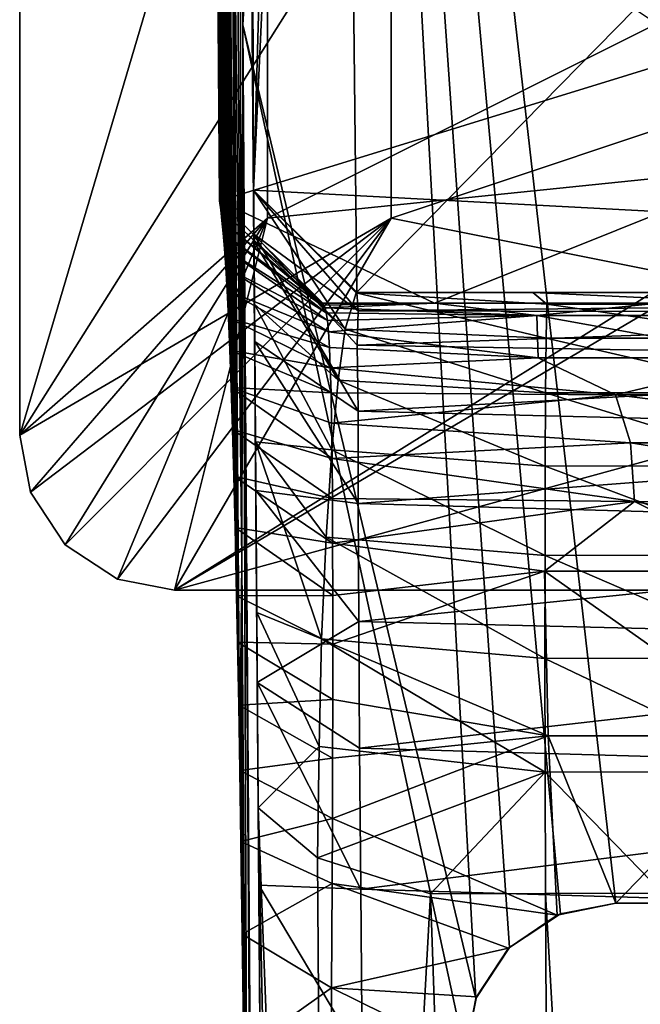
# Model space of a CAD drawing. Units: inches. Extents: x -0.94 to 0.94, y -3.27 to 3.28.
# Drawn here: x -0.94 to -0.47, y 1.08 to 1.83 of the extents above; entities that cross this region are included whole.
import ezdxf

# ---------------------------------------------------------------- set-up
doc = ezdxf.new("R2010")
doc.units = ezdxf.units.IN
doc.layers.get('0').update_dxf_attribs({"true_color": 0xc2ced6})

msp = doc.modelspace()

# ---------------------------------------------------------------- linework, layer by layer
for points in [[(-0.76651, 1.69597), (-0.70346, 3.05481), (-0.77634, 2.97611), (-0.76651, 1.69597)], [(-0.72787, 3.0488), (-0.76651, 1.69597), (-0.77052, 3.00583), (-0.72787, 3.0488)], [(-0.76651, 1.69597), (-0.68777, 1.61821), (-0.70346, 3.05481), (-0.76651, 1.69597)], [(0.70868, 1.61784), (-0.76651, 1.69597), (-0.72787, 3.0488), (0.70868, 1.61784)], [(0.72418, 3.05485), (-0.70346, 3.05481), (-0.68777, 1.61821), (0.72418, 3.05485)], [(0.70867, 1.61781), (0.72418, 3.05485), (-0.68777, 1.61821), (0.70867, 1.61781)], [(-0.70377, 3.02411), (-0.77846, 2.37217), (-0.77458, 1.822), (-0.70377, 3.02411)], [(-0.77458, 1.822), (-0.59695, 1.07964), (-0.70377, 3.02411), (-0.77458, 1.822)], [(-0.70377, 3.02411), (-0.57137, 1.11859), (-0.53242, 1.14417), (-0.70377, 3.02411)], [(-0.53242, 1.14417), (-0.49014, 1.15223), (-0.70377, 3.02411), (-0.53242, 1.14417)], [(-0.59695, 1.07964), (-0.57137, 1.11859), (-0.70377, 3.02411), (-0.59695, 1.07964)], [(-0.70377, 3.02411), (-0.49014, 1.15223), (0.50181, 1.15223), (-0.70377, 3.02411)], [(-0.77052, 3.00583), (-0.76651, 1.69579), (-0.77634, 2.97611), (-0.77052, 3.00583)], [(-0.76651, 1.69579), (-0.77052, 3.00583), (-0.76651, 1.69597), (-0.76651, 1.69579)], [(-0.76621, 1.65668), (-0.77634, 2.97611), (-0.76651, 1.69579), (-0.76621, 1.65668)], [(-0.76621, 1.65668), (-0.76584, 1.60906), (-0.77634, 2.97611), (-0.76621, 1.65668)], [(-0.76503, 1.50412), (-0.77634, 2.97611), (-0.76584, 1.60906), (-0.76503, 1.50412)], [(-0.76475, 1.46683), (-0.76562, 1.58051), (-0.77634, 2.97611), (-0.76475, 1.46683)], [(-0.76625, 1.66246), (-0.77634, 2.97611), (-0.76562, 1.58051), (-0.76625, 1.66246)], [(-0.77634, 2.97611), (-0.76625, 1.66246), (-0.76651, 1.69597), (-0.77634, 2.97611)], [(-0.76289, 1.22499), (-0.77634, 2.97611), (-0.76404, 1.37392), (-0.76289, 1.22499)], [(-0.77634, 2.97611), (-0.76503, 1.50412), (-0.76404, 1.37392), (-0.77634, 2.97611)], [(-0.76244, 1.16612), (-0.76362, 1.32062), (-0.77634, 2.97611), (-0.76244, 1.16612)], [(-0.76475, 1.46683), (-0.77634, 2.97611), (-0.76362, 1.32062), (-0.76475, 1.46683)], [(-0.76244, 1.16612), (-0.77634, 2.97611), (-0.76289, 1.22499), (-0.76244, 1.16612)], [(-0.79726, 2.49456), (-0.79614, 2.16692), (-0.79058, 1.6728), (-0.79726, 2.49456)], [(-0.79199, 2.11775), (-0.79726, 2.49456), (-0.79058, 1.6728), (-0.79199, 2.11775)], [(-0.75591, 2.14695), (-0.94489, 2.40482), (-0.94489, 1.50915), (-0.75591, 2.14695)], [(-0.94489, 2.12923), (-0.94489, 1.50915), (-0.94489, 2.40482), (-0.94489, 2.12923)], [(-0.77846, 2.37217), (-0.77714, 2.06438), (-0.77458, 1.822), (-0.77846, 2.37217)], [(0.76366, 2.16693), (-0.79247, 1.68789), (-0.79614, 2.16692), (0.76366, 2.16693)], [(-0.79153, 1.68083), (-0.79058, 1.6728), (-0.79614, 2.16692), (-0.79153, 1.68083)], [(-0.79153, 1.68083), (-0.79614, 2.16692), (-0.79247, 1.68789), (-0.79153, 1.68083)], [(0.76366, 2.16693), (-0.62837, 1.6097), (-0.79247, 1.68789), (0.76366, 2.16693)], [(-0.4578, 1.6097), (-0.62837, 1.6097), (0.76366, 2.16693), (-0.4578, 1.6097)], [(-0.94489, 1.50915), (-0.75591, 1.6745), (-0.75591, 2.14695), (-0.94489, 1.50915)], [(-0.18898, 1.95797), (-0.75591, 2.14695), (-0.75591, 1.6745), (-0.18898, 1.95797)], [(-0.94489, 2.12923), (-0.94489, 1.50915), (-0.94489, 1.50915), (-0.94489, 2.12923)], [(-0.66142, 1.95797), (-0.94489, 1.50915), (-0.94489, 2.12923), (-0.66142, 1.95797)], [(-0.79199, 2.11775), (-0.78767, 1.63693), (-0.78902, 2.10645), (-0.79199, 2.11775)], [(-0.79058, 1.6728), (-0.78962, 1.66316), (-0.79199, 2.11775), (-0.79058, 1.6728)], [(-0.79199, 2.11775), (-0.78962, 1.66316), (-0.78865, 1.65134), (-0.79199, 2.11775)], [(-0.79199, 2.11775), (-0.78865, 1.65134), (-0.78767, 1.63693), (-0.79199, 2.11775)], [(-0.78902, 2.10645), (-0.78464, 1.5739), (-0.78605, 2.09624), (-0.78902, 2.10645)], [(-0.78902, 2.10645), (-0.78667, 1.61943), (-0.78566, 1.59853), (-0.78902, 2.10645)], [(-0.78902, 2.10645), (-0.78566, 1.59853), (-0.78464, 1.5739), (-0.78902, 2.10645)], [(-0.78767, 1.63693), (-0.78667, 1.61943), (-0.78902, 2.10645), (-0.78767, 1.63693)], [(-0.78605, 2.09624), (-0.78362, 1.54549), (-0.7826, 1.51334), (-0.78605, 2.09624)], [(-0.78605, 2.09624), (-0.7826, 1.51334), (-0.78161, 1.47789), (-0.78605, 2.09624)], [(-0.78605, 2.09624), (-0.78161, 1.47789), (-0.78062, 1.43873), (-0.78605, 2.09624)], [(-0.78464, 1.5739), (-0.78362, 1.54549), (-0.78605, 2.09624), (-0.78464, 1.5739)], [(-0.78308, 2.08768), (-0.78605, 2.09624), (-0.78062, 1.43873), (-0.78308, 2.08768)], [(-0.77532, 1.41367), (-0.78011, 2.0791), (-0.78308, 2.08768), (-0.77532, 1.41367)], [(-0.77944, 1.38655), (-0.78308, 2.08768), (-0.78062, 1.43873), (-0.77944, 1.38655)], [(-0.78308, 2.08768), (-0.77944, 1.38655), (-0.77873, 1.35134), (-0.78308, 2.08768)], [(-0.78308, 2.08768), (-0.77697, 1.25341), (-0.77532, 1.41367), (-0.78308, 2.08768)], [(-0.77783, 1.30333), (-0.77697, 1.25341), (-0.78308, 2.08768), (-0.77783, 1.30333)], [(-0.77873, 1.35134), (-0.77783, 1.30333), (-0.78308, 2.08768), (-0.77873, 1.35134)], [(-0.77714, 2.06438), (-0.78011, 2.0791), (-0.77532, 1.41367), (-0.77714, 2.06438)], [(-0.77532, 1.41367), (-0.77458, 1.822), (-0.77714, 2.06438), (-0.77532, 1.41367)], [(-0.66142, 1.95797), (-0.66142, 1.6745), (-0.94489, 1.50915), (-0.66142, 1.95797)], [(-0.75591, 1.6745), (-0.29528, 1.72175), (-0.18898, 1.95797), (-0.75591, 1.6745)], [(-0.66142, 1.6745), (-0.66142, 1.95797), (-0.37796, 1.76899), (-0.66142, 1.6745)], [(-0.77458, 1.822), (-0.77532, 1.41367), (-0.77096, 0.73162), (-0.77458, 1.822)], [(-0.77096, 0.73162), (-0.76756, 0.70956), (-0.77458, 1.822), (-0.77096, 0.73162)], [(-0.76756, 0.70956), (-0.763, 0.17956), (-0.77458, 1.822), (-0.76756, 0.70956)], [(-0.77458, 1.822), (-0.763, 0.17956), (-0.60501, 1.03764), (-0.77458, 1.822)], [(-0.59695, 1.07964), (-0.77458, 1.822), (-0.60501, 1.03764), (-0.59695, 1.07964)], [(-0.37796, 1.76899), (-0.4252, 1.62726), (-0.66142, 1.6745), (-0.37796, 1.76899)], [(-0.29528, 1.72175), (-0.82678, 1.39104), (0.82677, 1.39104), (-0.29528, 1.72175)], [(-0.82678, 1.39104), (-0.29528, 1.72175), (-0.75591, 1.6745), (-0.82678, 1.39104)], [(-0.76651, 1.69597), (0.70868, 1.61784), (-0.68777, 1.61784), (-0.76651, 1.69597)], [(-0.76651, 1.69579), (-0.76651, 1.69597), (-0.68777, 1.61784), (-0.76651, 1.69579)], [(-0.76651, 1.69597), (-0.68683, 1.60389), (-0.68777, 1.61821), (-0.76651, 1.69597)], [(-0.68683, 1.60389), (-0.76651, 1.69597), (-0.76625, 1.66246), (-0.68683, 1.60389)], [(-0.68777, 1.61784), (-0.68811, 1.61773), (-0.76651, 1.69579), (-0.68777, 1.61784)], [(-0.69673, 1.58996), (-0.76621, 1.65668), (-0.76651, 1.69579), (-0.69673, 1.58996)], [(-0.76651, 1.69579), (-0.68811, 1.61773), (-0.69673, 1.58996), (-0.76651, 1.69579)], [(-0.79153, 1.68083), (-0.79247, 1.68789), (-0.71369, 1.60971), (-0.79153, 1.68083)], [(-0.62837, 1.6097), (-0.71369, 1.60971), (-0.79247, 1.68789), (-0.62837, 1.6097)], [(-0.66142, 1.6745), (-0.9366, 1.46567), (-0.94489, 1.50915), (-0.66142, 1.6745)], [(-0.9366, 1.46567), (-0.75591, 1.6745), (-0.94489, 1.50915), (-0.9366, 1.46567)], [(-0.9103, 1.42563), (-0.9366, 1.46567), (-0.66142, 1.6745), (-0.9103, 1.42563)], [(-0.9103, 1.42563), (-0.75591, 1.6745), (-0.9366, 1.46567), (-0.9103, 1.42563)], [(-0.9103, 1.42563), (-0.66142, 1.6745), (-0.87025, 1.39933), (-0.9103, 1.42563)], [(-0.9103, 1.42563), (-0.87025, 1.39933), (-0.75591, 1.6745), (-0.9103, 1.42563)], [(-0.87025, 1.39933), (-0.66142, 1.6745), (-0.82678, 1.39104), (-0.87025, 1.39933)], [(-0.75591, 1.6745), (-0.87025, 1.39933), (-0.82678, 1.39104), (-0.75591, 1.6745)], [(-0.82678, 1.39104), (-0.66142, 1.6745), (-0.4252, 1.62726), (-0.82678, 1.39104)], [(-0.71369, 1.60971), (-0.71279, 1.60835), (-0.79153, 1.68083), (-0.71369, 1.60971)], [(-0.79058, 1.6728), (-0.79153, 1.68083), (-0.71279, 1.60835), (-0.79058, 1.6728)], [(-0.71279, 1.60835), (-0.71189, 1.60609), (-0.79058, 1.6728), (-0.71279, 1.60835)], [(-0.78962, 1.66316), (-0.79058, 1.6728), (-0.71189, 1.60609), (-0.78962, 1.66316)], [(-0.82678, 1.39104), (-0.4252, 1.62726), (0.16535, 1.66269), (-0.82678, 1.39104)], [(0.82677, 1.39104), (-0.82678, 1.39104), (0.16535, 1.66269), (0.82677, 1.39104)], [(-0.71103, 1.60236), (-0.78962, 1.66316), (-0.71189, 1.60609), (-0.71103, 1.60236)], [(-0.78865, 1.65134), (-0.78962, 1.66316), (-0.71103, 1.60236), (-0.78865, 1.65134)], [(-0.76625, 1.66246), (-0.68755, 1.57772), (-0.68683, 1.60389), (-0.76625, 1.66246)], [(-0.68669, 1.52732), (-0.68755, 1.57772), (-0.76625, 1.66246), (-0.68669, 1.52732)], [(-0.76625, 1.66246), (-0.76562, 1.58051), (-0.68669, 1.52732), (-0.76625, 1.66246)], [(-0.76621, 1.65668), (-0.69673, 1.58996), (-0.70188, 1.55105), (-0.76621, 1.65668)], [(-0.70188, 1.55105), (-0.76584, 1.60906), (-0.76621, 1.65668), (-0.70188, 1.55105)], [(-0.71018, 1.59644), (-0.78865, 1.65134), (-0.71103, 1.60236), (-0.71018, 1.59644)], [(-0.78865, 1.65134), (-0.71018, 1.59644), (-0.78767, 1.63693), (-0.78865, 1.65134)], [(-0.78767, 1.63693), (-0.70931, 1.58781), (-0.78667, 1.61943), (-0.78767, 1.63693)], [(-0.71018, 1.59644), (-0.70931, 1.58781), (-0.78767, 1.63693), (-0.71018, 1.59644)], [(-0.78566, 1.59853), (-0.78667, 1.61943), (-0.70862, 1.57596), (-0.78566, 1.59853)], [(-0.70931, 1.58781), (-0.70862, 1.57596), (-0.78667, 1.61943), (-0.70931, 1.58781)], [(-0.54335, 1.58299), (-0.69673, 1.58996), (-0.68811, 1.61773), (-0.54335, 1.58299)], [(-0.68811, 1.61773), (-0.55348, 1.61784), (-0.54288, 1.60894), (-0.68811, 1.61773)], [(-0.68777, 1.61784), (-0.55348, 1.61784), (-0.68811, 1.61773), (-0.68777, 1.61784)], [(-0.68811, 1.61773), (-0.54288, 1.60894), (-0.54335, 1.58299), (-0.68811, 1.61773)], [(0.70867, 1.61781), (-0.68777, 1.61821), (-0.68683, 1.60389), (0.70867, 1.61781)], [(-0.68777, 1.61784), (-0.12082, 1.61784), (-0.32687, 1.61785), (-0.68777, 1.61784)], [(-0.68777, 1.61784), (-0.32687, 1.61785), (-0.55348, 1.61784), (-0.68777, 1.61784)], [(-0.68777, 1.61784), (0.40335, 1.61784), (-0.12082, 1.61784), (-0.68777, 1.61784)], [(0.40335, 1.61784), (-0.68777, 1.61784), (0.70868, 1.61784), (0.40335, 1.61784)], [(-0.68683, 1.60389), (0.01045, 1.60228), (0.70867, 1.61781), (-0.68683, 1.60389)], [(-0.36127, 1.60895), (-0.55348, 1.61784), (-0.32687, 1.61785), (-0.36127, 1.60895)], [(-0.54288, 1.60894), (-0.55348, 1.61784), (-0.36127, 1.60895), (-0.54288, 1.60894)], [(-0.70686, 1.49802), (-0.76584, 1.60906), (-0.70188, 1.55105), (-0.70686, 1.49802)], [(-0.76584, 1.60906), (-0.70686, 1.49802), (-0.76503, 1.50412), (-0.76584, 1.60906)], [(-0.62837, 1.6097), (-0.71279, 1.60835), (-0.71369, 1.60971), (-0.62837, 1.6097)], [(-0.62837, 1.6097), (-0.71189, 1.60609), (-0.71279, 1.60835), (-0.62837, 1.6097)], [(-0.71189, 1.60609), (-0.62837, 1.6097), (-0.55044, 1.60042), (-0.71189, 1.60609)], [(-0.55044, 1.60042), (-0.62837, 1.6097), (-0.4578, 1.6097), (-0.55044, 1.60042)], [(-0.4578, 1.6097), (-0.37237, 1.60047), (-0.55044, 1.60042), (-0.4578, 1.6097)], [(-0.36188, 1.58304), (-0.54335, 1.58299), (-0.54288, 1.60894), (-0.36188, 1.58304)], [(-0.54288, 1.60894), (-0.36127, 1.60895), (-0.36188, 1.58304), (-0.54288, 1.60894)], [(-0.55044, 1.60042), (-0.71103, 1.60236), (-0.71189, 1.60609), (-0.55044, 1.60042)], [(-0.55044, 1.60042), (-0.71018, 1.59644), (-0.71103, 1.60236), (-0.55044, 1.60042)], [(-0.70931, 1.58781), (-0.71018, 1.59644), (-0.55044, 1.60042), (-0.70931, 1.58781)], [(-0.55044, 1.60042), (-0.54935, 1.56805), (-0.70931, 1.58781), (-0.55044, 1.60042)], [(0.01045, 1.60228), (-0.68683, 1.60389), (-0.68755, 1.57772), (0.01045, 1.60228)], [(-0.68755, 1.57772), (0.01046, 1.56579), (0.01045, 1.60228), (-0.68755, 1.57772)], [(-0.55044, 1.60042), (-0.37237, 1.60047), (-0.37164, 1.56811), (-0.55044, 1.60042)], [(-0.37164, 1.56811), (-0.54935, 1.56805), (-0.55044, 1.60042), (-0.37164, 1.56811)], [(-0.78464, 1.5739), (-0.78566, 1.59853), (-0.70796, 1.56057), (-0.78464, 1.5739)], [(-0.70862, 1.57596), (-0.70796, 1.56057), (-0.78566, 1.59853), (-0.70862, 1.57596)], [(-0.70931, 1.58781), (-0.54935, 1.56805), (-0.70862, 1.57596), (-0.70931, 1.58781)], [(-0.54372, 1.54134), (-0.70188, 1.55105), (-0.69673, 1.58996), (-0.54372, 1.54134)], [(-0.69673, 1.58996), (-0.54335, 1.58299), (-0.54372, 1.54134), (-0.69673, 1.58996)], [(-0.76562, 1.58051), (-0.68662, 1.45707), (-0.68669, 1.52732), (-0.76562, 1.58051)], [(-0.68662, 1.45707), (-0.76562, 1.58051), (-0.76475, 1.46683), (-0.68662, 1.45707)], [(0.01046, 1.56579), (-0.68755, 1.57772), (-0.68669, 1.52732), (0.01046, 1.56579)], [(-0.36242, 1.54145), (-0.54372, 1.54134), (-0.54335, 1.58299), (-0.36242, 1.54145)], [(-0.54335, 1.58299), (-0.36188, 1.58304), (-0.36242, 1.54145), (-0.54335, 1.58299)], [(-0.78362, 1.54549), (-0.78464, 1.5739), (-0.70742, 1.54147), (-0.78362, 1.54549)], [(-0.70796, 1.56057), (-0.70742, 1.54147), (-0.78464, 1.5739), (-0.70796, 1.56057)], [(-0.54935, 1.56805), (-0.70796, 1.56057), (-0.70862, 1.57596), (-0.54935, 1.56805)], [(-0.70796, 1.56057), (-0.54935, 1.56805), (-0.49037, 1.53997), (-0.70796, 1.56057)], [(-0.68669, 1.52732), (0.01046, 1.51013), (0.01046, 1.56579), (-0.68669, 1.52732)], [(-0.49037, 1.53997), (-0.54935, 1.56805), (-0.37164, 1.56811), (-0.49037, 1.53997)], [(-0.19363, 1.54007), (-0.49037, 1.53997), (-0.37164, 1.56811), (-0.19363, 1.54007)], [(-0.49037, 1.53997), (-0.70742, 1.54147), (-0.70796, 1.56057), (-0.49037, 1.53997)], [(-0.54399, 1.48555), (-0.70686, 1.49802), (-0.70188, 1.55105), (-0.54399, 1.48555)], [(-0.70188, 1.55105), (-0.54372, 1.54134), (-0.54399, 1.48555), (-0.70188, 1.55105)], [(-0.70666, 1.49139), (-0.7826, 1.51334), (-0.78362, 1.54549), (-0.70666, 1.49139)], [(-0.78362, 1.54549), (-0.70696, 1.51835), (-0.70666, 1.49139), (-0.78362, 1.54549)], [(-0.70742, 1.54147), (-0.70696, 1.51835), (-0.78362, 1.54549), (-0.70742, 1.54147)], [(-0.70696, 1.51835), (-0.70742, 1.54147), (-0.49037, 1.53997), (-0.70696, 1.51835)], [(-0.70696, 1.51835), (-0.49037, 1.53997), (-0.47896, 1.50332), (-0.70696, 1.51835)], [(-0.36287, 1.48575), (-0.54399, 1.48555), (-0.54372, 1.54134), (-0.36287, 1.48575)], [(-0.54372, 1.54134), (-0.36242, 1.54145), (-0.36287, 1.48575), (-0.54372, 1.54134)], [(-0.49037, 1.53997), (-0.19363, 1.54007), (-0.19326, 1.5034), (-0.49037, 1.53997)], [(-0.19326, 1.5034), (-0.47896, 1.50332), (-0.49037, 1.53997), (-0.19326, 1.5034)], [(0.01046, 1.51013), (-0.68669, 1.52732), (-0.68662, 1.45707), (0.01046, 1.51013)], [(-0.70666, 1.49139), (-0.70696, 1.51835), (-0.47896, 1.50332), (-0.70666, 1.49139)], [(-0.94489, 1.50915), (-0.9366, 1.46567), (-0.9366, 1.46567), (-0.94489, 1.50915)], [(-0.9366, 1.46567), (-0.94489, 1.50915), (-0.94489, 1.50915), (-0.9366, 1.46567)], [(-0.7826, 1.51334), (-0.70666, 1.49139), (-0.70637, 1.46094), (-0.7826, 1.51334)], [(-0.70637, 1.46094), (-0.78161, 1.47789), (-0.7826, 1.51334), (-0.70637, 1.46094)], [(-0.68662, 1.45707), (0.01046, 1.43741), (0.01046, 1.51013), (-0.68662, 1.45707)], [(-0.76503, 1.50412), (-0.70686, 1.49802), (-0.71102, 1.43135), (-0.76503, 1.50412)], [(-0.71456, 1.35378), (-0.76404, 1.37392), (-0.76503, 1.50412), (-0.71456, 1.35378)], [(-0.76503, 1.50412), (-0.71102, 1.43135), (-0.71456, 1.35378), (-0.76503, 1.50412)], [(-0.70666, 1.49139), (-0.47896, 1.50332), (-0.47599, 1.45847), (-0.70666, 1.49139)], [(-0.47896, 1.50332), (-0.19326, 1.5034), (-0.19283, 1.4584), (-0.47896, 1.50332)], [(-0.19283, 1.4584), (-0.47599, 1.45847), (-0.47896, 1.50332), (-0.19283, 1.4584)], [(-0.54416, 1.4174), (-0.71102, 1.43135), (-0.70686, 1.49802), (-0.54416, 1.4174)], [(-0.70686, 1.49802), (-0.54399, 1.48555), (-0.54416, 1.4174), (-0.70686, 1.49802)], [(-0.47599, 1.45847), (-0.70637, 1.46094), (-0.70666, 1.49139), (-0.47599, 1.45847)], [(-0.36322, 1.41768), (-0.54416, 1.4174), (-0.54399, 1.48555), (-0.36322, 1.41768)], [(-0.54399, 1.48555), (-0.36287, 1.48575), (-0.36322, 1.41768), (-0.54399, 1.48555)], [(-0.78161, 1.47789), (-0.70637, 1.46094), (-0.70618, 1.42689), (-0.78161, 1.47789)], [(-0.70618, 1.42689), (-0.78062, 1.43873), (-0.78161, 1.47789), (-0.70618, 1.42689)], [(-0.9366, 1.46567), (-0.9103, 1.42563), (-0.9103, 1.42563), (-0.9366, 1.46567)], [(-0.9103, 1.42563), (-0.9366, 1.46567), (-0.9366, 1.46567), (-0.9103, 1.42563)], [(-0.76475, 1.46683), (-0.76362, 1.32062), (-0.68628, 1.36716), (-0.76475, 1.46683)], [(-0.76475, 1.46683), (-0.68628, 1.36716), (-0.68662, 1.45707), (-0.76475, 1.46683)], [(-0.70618, 1.42689), (-0.70637, 1.46094), (-0.47599, 1.45847), (-0.70618, 1.42689)], [(-0.47599, 1.45847), (-0.54455, 1.40545), (-0.70618, 1.42689), (-0.47599, 1.45847)], [(0.01046, 1.43741), (-0.68662, 1.45707), (-0.68628, 1.36716), (0.01046, 1.43741)], [(-0.36847, 1.40544), (-0.54455, 1.40545), (-0.47599, 1.45847), (-0.36847, 1.40544)], [(-0.47599, 1.45847), (-0.19283, 1.4584), (-0.19236, 1.40561), (-0.47599, 1.45847)], [(-0.19236, 1.40561), (-0.36847, 1.40544), (-0.47599, 1.45847), (-0.19236, 1.40561)], [(-0.70614, 1.38689), (-0.77944, 1.38655), (-0.78062, 1.43873), (-0.70614, 1.38689)], [(-0.78062, 1.43873), (-0.70618, 1.42689), (-0.70614, 1.38689), (-0.78062, 1.43873)], [(-0.68628, 1.36716), (0.01046, 1.35), (0.01046, 1.43741), (-0.68628, 1.36716)], [(-0.54422, 1.33887), (-0.71456, 1.35378), (-0.71102, 1.43135), (-0.54422, 1.33887)], [(-0.71102, 1.43135), (-0.54416, 1.4174), (-0.54422, 1.33887), (-0.71102, 1.43135)], [(-0.54455, 1.40545), (-0.70614, 1.38689), (-0.70618, 1.42689), (-0.54455, 1.40545)], [(-0.9103, 1.42563), (-0.87025, 1.39933), (-0.87025, 1.39933), (-0.9103, 1.42563)], [(-0.87025, 1.39933), (-0.9103, 1.42563), (-0.9103, 1.42563), (-0.87025, 1.39933)], [(-0.77697, 1.25341), (-0.77612, 1.19925), (-0.77532, 1.41367), (-0.77697, 1.25341)], [(-0.77612, 1.19925), (-0.77511, 1.12871), (-0.77532, 1.41367), (-0.77612, 1.19925)], [(-0.774, 1.04022), (-0.77532, 1.41367), (-0.77511, 1.12871), (-0.774, 1.04022)], [(-0.77532, 1.41367), (-0.774, 1.04022), (-0.77325, 0.97466), (-0.77532, 1.41367)], [(-0.77212, 0.86189), (-0.77532, 1.41367), (-0.77325, 0.97466), (-0.77212, 0.86189)], [(-0.77212, 0.86189), (-0.77096, 0.73162), (-0.77532, 1.41367), (-0.77212, 0.86189)], [(-0.36345, 1.33925), (-0.54422, 1.33887), (-0.54416, 1.4174), (-0.36345, 1.33925)], [(-0.54416, 1.4174), (-0.36322, 1.41768), (-0.36345, 1.33925), (-0.54416, 1.4174)], [(-0.70606, 1.34978), (-0.70614, 1.38689), (-0.54455, 1.40545), (-0.70606, 1.34978)], [(-0.70606, 1.34978), (-0.54455, 1.40545), (-0.54171, 1.27997), (-0.70606, 1.34978)], [(-0.54455, 1.40545), (-0.36847, 1.40544), (-0.36659, 1.27986), (-0.54455, 1.40545)], [(-0.36659, 1.27986), (-0.54171, 1.27997), (-0.54455, 1.40545), (-0.36659, 1.27986)], [(-0.87025, 1.39933), (-0.82678, 1.39104), (-0.82678, 1.39104), (-0.87025, 1.39933)], [(-0.82678, 1.39104), (-0.87025, 1.39933), (-0.87025, 1.39933), (-0.82678, 1.39104)], [(0.82677, 1.39104), (-0.82678, 1.39104), (-0.82678, 1.39104), (0.82677, 1.39104)], [(-0.82678, 1.39104), (0.82677, 1.39104), (0.82677, 1.39104), (-0.82678, 1.39104)], [(-0.77944, 1.38655), (-0.70614, 1.38689), (-0.70606, 1.34978), (-0.77944, 1.38655)], [(-0.70606, 1.34978), (-0.77873, 1.35134), (-0.77944, 1.38655), (-0.70606, 1.34978)], [(-0.76404, 1.37392), (-0.71456, 1.35378), (-0.71655, 1.27172), (-0.76404, 1.37392)], [(-0.76289, 1.22499), (-0.76404, 1.37392), (-0.71655, 1.27172), (-0.76289, 1.22499)], [(-0.68576, 1.27053), (-0.68628, 1.36716), (-0.76362, 1.32062), (-0.68576, 1.27053)], [(0.01046, 1.35), (-0.68628, 1.36716), (-0.68576, 1.27053), (0.01046, 1.35)], [(-0.70612, 1.3075), (-0.77783, 1.30333), (-0.77873, 1.35134), (-0.70612, 1.3075)], [(-0.77873, 1.35134), (-0.70606, 1.34978), (-0.70612, 1.3075), (-0.77873, 1.35134)], [(-0.54411, 1.25216), (-0.71655, 1.27172), (-0.71456, 1.35378), (-0.54411, 1.25216)], [(-0.71456, 1.35378), (-0.54422, 1.33887), (-0.54411, 1.25216), (-0.71456, 1.35378)], [(-0.54171, 1.27997), (-0.70612, 1.3075), (-0.70606, 1.34978), (-0.54171, 1.27997)], [(-0.68576, 1.27053), (0.01046, 1.25056), (0.01046, 1.35), (-0.68576, 1.27053)], [(-0.54422, 1.33887), (-0.36345, 1.33925), (-0.36351, 1.25265), (-0.54422, 1.33887)], [(-0.36351, 1.25265), (-0.54411, 1.25216), (-0.54422, 1.33887), (-0.36351, 1.25265)], [(-0.68471, 1.16306), (-0.68576, 1.27053), (-0.76362, 1.32062), (-0.68471, 1.16306)], [(-0.76362, 1.32062), (-0.76244, 1.16612), (-0.68471, 1.16306), (-0.76362, 1.32062)], [(-0.77783, 1.30333), (-0.70612, 1.3075), (-0.70624, 1.26292), (-0.77783, 1.30333)], [(-0.70624, 1.26292), (-0.70612, 1.3075), (-0.54171, 1.27997), (-0.70624, 1.26292)], [(-0.70624, 1.26292), (-0.77697, 1.25341), (-0.77783, 1.30333), (-0.70624, 1.26292)], [(-0.70641, 1.217), (-0.54171, 1.27997), (-0.53492, 1.14314), (-0.70641, 1.217)], [(-0.54171, 1.27997), (-0.70641, 1.217), (-0.70624, 1.26292), (-0.54171, 1.27997)], [(-0.49014, 1.15223), (-0.54171, 1.27997), (-0.36659, 1.27986), (-0.49014, 1.15223)], [(-0.53492, 1.14314), (-0.54171, 1.27997), (-0.49014, 1.15223), (-0.53492, 1.14314)], [(-0.49014, 1.15223), (-0.36659, 1.27986), (-0.28848, 1.15223), (-0.49014, 1.15223)], [(-0.76289, 1.22499), (-0.71655, 1.27172), (-0.71773, 1.18689), (-0.76289, 1.22499)], [(-0.54411, 1.25216), (-0.71773, 1.18689), (-0.71655, 1.27172), (-0.54411, 1.25216)], [(0.01046, 1.25056), (-0.68576, 1.27053), (-0.68471, 1.16306), (0.01046, 1.25056)], [(-0.70641, 1.217), (-0.77697, 1.25341), (-0.70624, 1.26292), (-0.70641, 1.217)], [(-0.77612, 1.19925), (-0.77697, 1.25341), (-0.70641, 1.217), (-0.77612, 1.19925)], [(-0.63158, 1.15938), (-0.71773, 1.18689), (-0.54411, 1.25216), (-0.63158, 1.15938)], [(-0.68471, 1.16306), (0.01046, 1.14204), (0.01046, 1.25056), (-0.68471, 1.16306)], [(-0.54411, 1.25216), (-0.54377, 1.15974), (-0.63158, 1.15938), (-0.54411, 1.25216)], [(-0.4543, 1.16006), (-0.54411, 1.25216), (-0.36351, 1.25265), (-0.4543, 1.16006)], [(-0.54377, 1.15974), (-0.54411, 1.25216), (-0.4543, 1.16006), (-0.54377, 1.15974)], [(-0.76289, 1.22499), (-0.70743, -0.22016), (-0.69189, -2.21983), (-0.76289, 1.22499)], [(-0.70743, -0.22016), (-0.76289, 1.22499), (-0.71773, 1.18689), (-0.70743, -0.22016)], [(-0.7351, -2.39344), (-0.76289, 1.22499), (-0.69189, -2.21983), (-0.7351, -2.39344)], [(-0.76125, 1.00995), (-0.76244, 1.16612), (-0.76289, 1.22499), (-0.76125, 1.00995)], [(-0.7351, -2.39344), (-0.73891, -1.89799), (-0.76289, 1.22499), (-0.7351, -2.39344)], [(-0.75035, -0.40808), (-0.76125, 1.00995), (-0.76289, 1.22499), (-0.75035, -0.40808)], [(-0.73891, -1.89799), (-0.74584, -0.99511), (-0.76289, 1.22499), (-0.73891, -1.89799)], [(-0.76289, 1.22499), (-0.74584, -0.99511), (-0.75035, -0.40808), (-0.76289, 1.22499)], [(-0.70641, 1.217), (-0.70664, 1.16724), (-0.77612, 1.19925), (-0.70641, 1.217)], [(-0.53492, 1.14314), (-0.70664, 1.16724), (-0.70641, 1.217), (-0.53492, 1.14314)], [(-0.70664, 1.16724), (-0.77511, 1.12871), (-0.77612, 1.19925), (-0.70664, 1.16724)], [(-0.70743, -0.22016), (-0.71773, 1.18689), (-0.63158, 1.15938), (-0.70743, -0.22016)], [(-0.70716, 1.08777), (-0.77511, 1.12871), (-0.70664, 1.16724), (-0.70716, 1.08777)], [(-0.76244, 1.16612), (-0.76125, 1.00995), (-0.68372, 1.03392), (-0.76244, 1.16612)], [(-0.68372, 1.03392), (-0.68471, 1.16306), (-0.76244, 1.16612), (-0.68372, 1.03392)], [(-0.70664, 1.16724), (-0.57203, 1.11791), (-0.70716, 1.08777), (-0.70664, 1.16724)], [(-0.57203, 1.11791), (-0.70664, 1.16724), (-0.53492, 1.14314), (-0.57203, 1.11791)], [(-0.70743, -0.22016), (-0.63158, 1.15938), (-0.527, -1.87246), (-0.70743, -0.22016)], [(-0.68372, 1.03392), (0.01046, 1.14204), (-0.68471, 1.16306), (-0.68372, 1.03392)], [(-0.54377, 1.15974), (-0.527, -1.87246), (-0.63158, 1.15938), (-0.54377, 1.15974)], [(-0.54377, 1.15974), (-0.4543, 1.16006), (-0.36824, -1.90109), (-0.54377, 1.15974)], [(-0.36824, -1.90109), (-0.527, -1.87246), (-0.54377, 1.15974), (-0.36824, -1.90109)], [(-0.53242, 1.14417), (-0.53492, 1.14314), (-0.49014, 1.15223), (-0.53242, 1.14417)], [(-0.53492, 1.14314), (-0.49014, 1.15223), (-0.49014, 1.15223), (-0.53492, 1.14314)], [(0.27385, 1.15223), (-0.49014, 1.15223), (0.06279, 1.15223), (0.27385, 1.15223)], [(-0.49014, 1.15223), (0.27385, 1.15223), (0.50181, 1.15223), (-0.49014, 1.15223)], [(-0.49014, 1.15223), (-0.08915, 1.15223), (0.06279, 1.15223), (-0.49014, 1.15223)], [(-0.49014, 1.15223), (-0.28848, 1.15223), (-0.08915, 1.15223), (-0.49014, 1.15223)], [(-0.28848, 1.15223), (-0.49014, 1.15223), (-0.49014, 1.15223), (-0.28848, 1.15223)], [(-0.57137, 1.11859), (-0.57203, 1.11791), (-0.53242, 1.14417), (-0.57137, 1.11859)], [(-0.57203, 1.11791), (-0.53492, 1.14314), (-0.53242, 1.14417), (-0.57203, 1.11791)], [(-0.70716, 1.08777), (-0.774, 1.04022), (-0.77511, 1.12871), (-0.70716, 1.08777)], [(-0.59641, 1.08097), (-0.57137, 1.11859), (-0.59695, 1.07964), (-0.59641, 1.08097)], [(-0.57137, 1.11859), (-0.59641, 1.08097), (-0.57203, 1.11791), (-0.57137, 1.11859)], [(-0.57203, 1.11791), (-0.59641, 1.08097), (-0.70716, 1.08777), (-0.57203, 1.11791)], [(-0.70716, 1.08777), (-0.7075, 1.01295), (-0.774, 1.04022), (-0.70716, 1.08777)], [(-0.60501, 1.03736), (-0.7075, 1.01295), (-0.70716, 1.08777), (-0.60501, 1.03736)], [(-0.70716, 1.08777), (-0.59641, 1.08097), (-0.60501, 1.03736), (-0.70716, 1.08777)], [(-0.59641, 1.08097), (-0.59695, 1.07964), (-0.60501, 1.03736), (-0.59641, 1.08097)], [(-0.59695, 1.07964), (-0.60501, 1.03764), (-0.60501, 1.03736), (-0.59695, 1.07964)]]:
    msp.add_lwpolyline(points)

doc.saveas('drawing.dxf')
